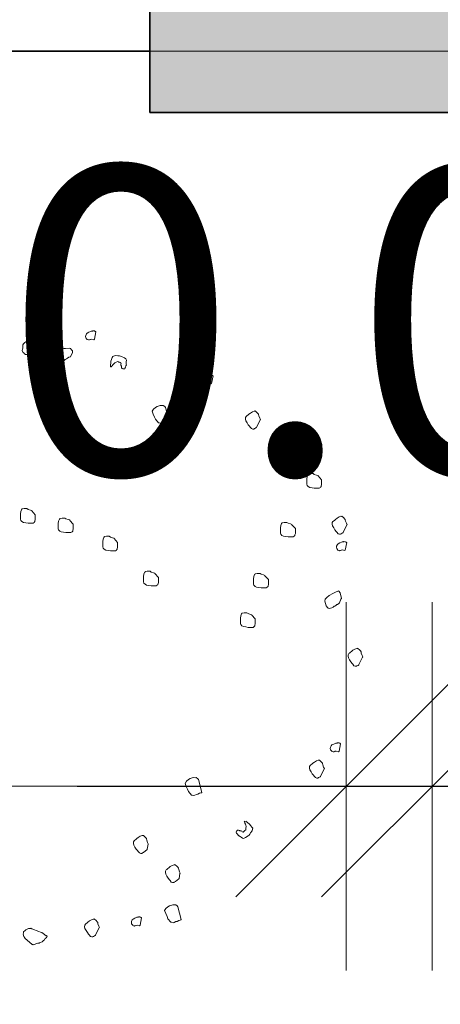
# Model space of a CAD drawing. Units: metres. Extents: x -18 to 1339, y 7 to 1230.
# Drawn here: x 1201 to 1201, y 1146 to 1146 of the extents above; entities that cross this region are included whole.
import ezdxf

# ---------------------------------------------------------------- set-up
doc = ezdxf.new("R2010")
doc.units = ezdxf.units.M
doc.header["$PDMODE"] = 65
doc.linetypes.add('CONTINUA', pattern=[0])
for name, color, linetype in [('XR$5$_3735', 7, 'Continuous'), ('XR$5$_3736', 7, 'Continuous'), ('XR$7$_3726', 7, 'Continuous')]:
    doc.layers.add(name, color=color, linetype=linetype)
for name, color, linetype, lineweight in [('XR$5$STANDARD', 7, 'CONTINUA', 5), ('XR$6$ALINEACION', 240, 'CONTINUA', 5), ('XR$6$STANDARD', 7, 'CONTINUA', 5)]:
    doc.layers.add(name, color=color, linetype=linetype, lineweight=lineweight)
doc.styles.add('ARIAL', font='ARIAL.TTF')
doc.dimstyles.new('_DIMSTYLE_6', dxfattribs={"dimtxt": 0.25, "dimasz": 0.3, "dimexe": 0, "dimexo": 1e-06, "dimgap": 0.125, "dimtad": 0, "dimrnd": 0.01, "dimzin": 4, "dimdsep": 46, "dimtxsty": 'ARIAL', "dimblk1": 'ALL_ML_STRICH', "dimblk2": 'ALL_ML_STRICH', "dimsah": 1, "dimcen": 0, "dimse1": 1, "dimse2": 1, "dimclrd": 7, "dimclre": 7, "dimclrt": 7, "dimadec": 0, "dimazin": 0, "dimtfac": 1, "dimtdec": 0, "dimtix": 1, "dimtmove": 2, "dimatfit": 3, "dimfxl": 0, "dimtzin": 0, "dimlwd": 0, "dimlwe": 5, "dimarcsym": 0})
doc.dimstyles.new('_DIMSTYLE_7', dxfattribs={"dimtxt": 0.25, "dimasz": 0.3, "dimexe": 0, "dimexo": 1e-06, "dimgap": 0.125, "dimtad": 2, "dimrnd": 0.01, "dimzin": 4, "dimdsep": 46, "dimtxsty": 'ARIAL', "dimblk1": 'ALL_ML_STRICH', "dimblk2": 'ALL_ML_STRICH', "dimsah": 1, "dimcen": 0, "dimse1": 1, "dimse2": 1, "dimclrd": 7, "dimclre": 7, "dimclrt": 7, "dimadec": 0, "dimazin": 0, "dimtfac": 1, "dimtdec": 0, "dimtix": 1, "dimtmove": 2, "dimatfit": 3, "dimfxl": 0, "dimtvp": 1.2, "dimtzin": 0, "dimlwd": 0, "dimlwe": 5, "dimarcsym": 0})
doc.dimstyles.new('_DIMSTYLE_8', dxfattribs={"dimtxt": 0.25, "dimasz": 0.3, "dimexe": 0, "dimexo": 1e-06, "dimgap": 0.125, "dimtad": 2, "dimrnd": 0.01, "dimzin": 4, "dimdsep": 46, "dimtxsty": 'ARIAL', "dimblk1": 'ALL_ML_STRICH', "dimblk2": 'ALL_ML_STRICH', "dimsah": 1, "dimcen": 0, "dimse1": 1, "dimse2": 1, "dimclrd": 7, "dimclre": 7, "dimclrt": 7, "dimadec": 0, "dimazin": 0, "dimtfac": 1, "dimtdec": 0, "dimtix": 1, "dimtmove": 2, "dimatfit": 3, "dimfxl": 0, "dimtzin": 0, "dimlwd": 0, "dimlwe": 5, "dimarcsym": 0})

# ---------------------------------------------------------------- blocks, each defined once
blk = doc.blocks.new('arbol 09', base_point=(-39.7883, -8.6294))
at = {"layer": 'XR$6$ALINEACION', "linetype": 'CONTINUA'}
for points in [[(-39.8564, -7.3784), (-39.8501, -7.3465), (-39.8512, -7.3451), (-39.8522, -7.3439), (-39.8556, -7.3425), (-39.8579, -7.3422), (-39.8627, -7.3418), (-39.8639, -7.3429), (-39.8699, -7.3436), (-39.8735, -7.3444), (-39.8796, -7.3474), (-39.8871, -7.3515), (-39.8909, -7.3547), (-39.8939, -7.3615), (-39.8943, -7.3662), (-39.8936, -7.3722), (-39.8883, -7.3785), (-39.8872, -7.3797), (-39.8815, -7.3814), (-39.8802, -7.3804), (-39.8779, -7.3806), (-39.8742, -7.3797), (-39.873, -7.3786), (-39.8693, -7.3778), (-39.8589, -7.3805), (-39.8577, -7.3795), (-39.8564, -7.3784)], [(-39.7104, -7.3785), (-39.7041, -7.3466), (-39.7051, -7.3452), (-39.7063, -7.344), (-39.7096, -7.3425), (-39.712, -7.3423), (-39.7167, -7.3419), (-39.7179, -7.3429), (-39.7239, -7.3436), (-39.7275, -7.3445), (-39.7337, -7.3475), (-39.7411, -7.3516), (-39.7449, -7.3547), (-39.7479, -7.3616), (-39.7483, -7.3663), (-39.7476, -7.3722), (-39.7423, -7.3786), (-39.7412, -7.3798), (-39.7355, -7.3815), (-39.7342, -7.3805), (-39.7318, -7.3806), (-39.7282, -7.3798), (-39.7269, -7.3787), (-39.7233, -7.3778), (-39.713, -7.3806), (-39.7117, -7.3795), (-39.7104, -7.3785)], [(-39.9724, -7.4609), (-39.967, -7.4565), (-39.9657, -7.4554), (-39.9618, -7.4522), (-39.9582, -7.4514), (-39.9497, -7.4485), (-39.9423, -7.4445), (-39.9338, -7.4417), (-39.9274, -7.4364), (-39.9249, -7.4342), (-39.9236, -7.4331), (-39.9211, -7.431), (-39.9207, -7.4263), (-39.9215, -7.4227), (-39.9224, -7.4191), (-39.9256, -7.4152), (-39.9273, -7.408), (-39.9303, -7.4019), (-39.9356, -7.3955), (-39.9387, -7.3893), (-39.9463, -7.3827), (-39.9519, -7.3787), (-39.9612, -7.3779), (-39.9732, -7.3793), (-39.9851, -7.3805), (-39.9959, -7.3832), (-39.9984, -7.3853), (-40.0082, -7.3892), (-40.0121, -7.3923), (-40.0134, -7.3934), (-40.0146, -7.3945), (-40.0159, -7.3955), (-40.0171, -7.3966), (-40.0184, -7.3976), (-40.0212, -7.4022), (-40.0214, -7.4045), (-40.0216, -7.4069), (-40.0214, -7.4174), (-40.0228, -7.4209), (-40.0245, -7.4267), (-40.0226, -7.4316), (-40.0204, -7.4341), (-40.0173, -7.4379), (-40.0151, -7.4405), (-40.0095, -7.4445), (-40.0048, -7.4449), (-40.0025, -7.445), (-39.9955, -7.4457), (-39.9724, -7.4609)], [(-39.8134, -7.4544), (-39.8059, -7.4364), (-39.8053, -7.4293), (-39.8096, -7.4242), (-39.8139, -7.4191), (-39.8196, -7.4174), (-39.8362, -7.4183), (-39.8433, -7.4178), (-39.8518, -7.4206), (-39.8543, -7.4227), (-39.8607, -7.428), (-39.8683, -7.4345), (-39.8685, -7.4368), (-39.8687, -7.4391), (-39.8678, -7.4427), (-39.8661, -7.4499), (-39.8608, -7.4563), (-39.8578, -7.4625), (-39.8535, -7.4676), (-39.8514, -7.4701), (-39.8503, -7.4714), (-39.8479, -7.4716), (-39.842, -7.471), (-39.8395, -7.4688), (-39.8369, -7.4666), (-39.8307, -7.4636), (-39.8269, -7.4605), (-39.8218, -7.4562), (-39.8134, -7.4544)], [(-39.6398, -7.4977), (-39.6381, -7.4735), (-39.6353, -7.4657), (-39.6324, -7.4579), (-39.6307, -7.4533), (-39.6265, -7.4513), (-39.6185, -7.4488), (-39.6086, -7.4507), (-39.6012, -7.4498), (-39.5965, -7.4515), (-39.5918, -7.4533), (-39.5799, -7.4594), (-39.5742, -7.4632), (-39.5717, -7.4658), (-39.5712, -7.4695), (-39.572, -7.4764), (-39.5721, -7.4816), (-39.5717, -7.4853), (-39.5723, -7.4869), (-39.5712, -7.489), (-39.5718, -7.4905), (-39.5724, -7.4921), (-39.573, -7.4936), (-39.5735, -7.4952), (-39.5746, -7.4984), (-39.5753, -7.5), (-39.5758, -7.5015), (-39.5764, -7.5031), (-39.5775, -7.5062), (-39.5796, -7.5072), (-39.5812, -7.5067), (-39.5849, -7.507), (-39.5864, -7.5064), (-39.5895, -7.5053), (-39.5921, -7.5027), (-39.5926, -7.499), (-39.592, -7.4974), (-39.593, -7.4952), (-39.5949, -7.491), (-39.5954, -7.4873), (-39.5943, -7.4842), (-39.5947, -7.4805), (-39.5962, -7.48), (-39.5978, -7.4793), (-39.601, -7.4782), (-39.6025, -7.4776), (-39.6041, -7.4771), (-39.6087, -7.4754), (-39.6151, -7.4783), (-39.6215, -7.4813), (-39.6263, -7.4849), (-39.6296, -7.489), (-39.6329, -7.4931), (-39.6356, -7.4957), (-39.6362, -7.4972), (-39.6367, -7.4988), (-39.6383, -7.4982), (-39.6398, -7.4977)], [(-39.2012, -7.5699), (-39.1948, -7.5378), (-39.1959, -7.5366), (-39.1969, -7.5354), (-39.2003, -7.5338), (-39.2027, -7.5336), (-39.2074, -7.5333), (-39.2087, -7.5343), (-39.2146, -7.5349), (-39.2182, -7.5358), (-39.2244, -7.5388), (-39.2318, -7.5429), (-39.2357, -7.546), (-39.2386, -7.5529), (-39.239, -7.5576), (-39.2383, -7.5635), (-39.233, -7.5699), (-39.2319, -7.5712), (-39.2262, -7.5729), (-39.2249, -7.5717), (-39.2226, -7.572), (-39.219, -7.5712), (-39.2177, -7.5701), (-39.2141, -7.5692), (-39.2037, -7.572), (-39.2025, -7.5709), (-39.2012, -7.5699)], [(-39.3871, -7.7299), (-39.4011, -7.6744), (-39.4043, -7.6706), (-39.4109, -7.6653), (-39.4145, -7.6662), (-39.4239, -7.6653), (-39.4372, -7.6701), (-39.4447, -7.6742), (-39.4536, -7.6817), (-39.4591, -7.6906), (-39.4544, -7.704), (-39.4484, -7.7163), (-39.4445, -7.726), (-39.4317, -7.7414), (-39.4294, -7.7415), (-39.4213, -7.7434), (-39.4177, -7.7426), (-39.4102, -7.7385), (-39.4043, -7.7378), (-39.3969, -7.7338), (-39.392, -7.7318), (-39.3884, -7.7309), (-39.3871, -7.7299)], [(-39.0063, -7.7611), (-38.9904, -7.7283), (-38.9891, -7.7272), (-38.9921, -7.721), (-38.996, -7.7113), (-38.9966, -7.7054), (-38.9978, -7.704), (-38.9988, -7.7028), (-39.0042, -7.6965), (-39.0108, -7.6911), (-39.0118, -7.6898), (-39.0131, -7.6909), (-39.0154, -7.6907), (-39.024, -7.6935), (-39.0326, -7.6987), (-39.039, -7.704), (-39.0428, -7.7071), (-39.0479, -7.7115), (-39.0505, -7.7136), (-39.0532, -7.718), (-39.0538, -7.725), (-39.0521, -7.7323), (-39.047, -7.7411), (-39.0418, -7.7497), (-39.0365, -7.7561), (-39.0333, -7.7599), (-39.028, -7.7663), (-39.0222, -7.768), (-39.0198, -7.7682), (-39.0175, -7.7683), (-39.0149, -7.7662), (-39.0101, -7.7643), (-39.0075, -7.7622), (-39.0063, -7.7611)], [(-38.7232, -7.9882), (-38.7382, -7.9716), (-38.7382, -7.9699), (-38.7448, -7.9682), (-38.7548, -7.9649), (-38.7597, -7.9616), (-38.7614, -7.9616), (-38.7631, -7.9616), (-38.7714, -7.9616), (-38.7797, -7.9632), (-38.7814, -7.9632), (-38.7814, -7.9649), (-38.783, -7.9666), (-38.7863, -7.9749), (-38.788, -7.9848), (-38.788, -7.9932), (-38.788, -7.9982), (-38.788, -8.0048), (-38.788, -8.0081), (-38.7863, -8.0131), (-38.7814, -8.0181), (-38.7747, -8.0214), (-38.7647, -8.0231), (-38.7548, -8.0248), (-38.7464, -8.0248), (-38.7415, -8.0248), (-38.7331, -8.0248), (-38.7282, -8.0214), (-38.7265, -8.0198), (-38.7249, -8.0181), (-38.7249, -8.0147), (-38.7232, -8.0097), (-38.7232, -7.9898), (-38.7232, -7.9882)], [(-39.9668, -8.1401), (-39.9818, -8.1234), (-39.9818, -8.1218), (-39.9884, -8.1201), (-39.9984, -8.1168), (-40.0034, -8.1135), (-40.0051, -8.1135), (-40.0067, -8.1135), (-40.015, -8.1135), (-40.0233, -8.1151), (-40.025, -8.1151), (-40.025, -8.1168), (-40.0266, -8.1184), (-40.03, -8.1268), (-40.0317, -8.1368), (-40.0317, -8.145), (-40.0317, -8.15), (-40.0317, -8.1567), (-40.0317, -8.16), (-40.03, -8.165), (-40.025, -8.1699), (-40.0184, -8.1733), (-40.0084, -8.1749), (-39.9984, -8.1766), (-39.9901, -8.1766), (-39.9851, -8.1766), (-39.9768, -8.1766), (-39.9718, -8.1733), (-39.9701, -8.1716), (-39.9685, -8.1699), (-39.9685, -8.1667), (-39.9668, -8.1617), (-39.9668, -8.1417), (-39.9668, -8.1401)], [(-39.8023, -8.1812), (-39.8172, -8.1646), (-39.8172, -8.1629), (-39.8239, -8.1613), (-39.8339, -8.1579), (-39.8388, -8.1546), (-39.8405, -8.1546), (-39.8421, -8.1546), (-39.8505, -8.1546), (-39.8588, -8.1563), (-39.8604, -8.1563), (-39.8604, -8.1579), (-39.8621, -8.1596), (-39.8654, -8.1679), (-39.8671, -8.1778), (-39.8671, -8.1862), (-39.8671, -8.1912), (-39.8671, -8.1979), (-39.8671, -8.2012), (-39.8654, -8.2061), (-39.8604, -8.2111), (-39.8538, -8.2144), (-39.8438, -8.2161), (-39.8339, -8.2178), (-39.8255, -8.2178), (-39.8206, -8.2178), (-39.8122, -8.2178), (-39.8073, -8.2144), (-39.8056, -8.2128), (-39.8039, -8.2111), (-39.8039, -8.2078), (-39.8023, -8.2029), (-39.8023, -8.1828), (-39.8023, -8.1812)], [(-38.6298, -8.2176), (-38.6139, -8.1847), (-38.6127, -8.1836), (-38.6157, -8.1775), (-38.6195, -8.1677), (-38.6202, -8.1617), (-38.6213, -8.1605), (-38.6223, -8.1591), (-38.6277, -8.1528), (-38.6343, -8.1476), (-38.6354, -8.1462), (-38.6366, -8.1474), (-38.639, -8.1471), (-38.6475, -8.1499), (-38.6562, -8.155), (-38.6626, -8.1604), (-38.6663, -8.1636), (-38.6715, -8.1678), (-38.674, -8.17), (-38.6767, -8.1745), (-38.6774, -8.1815), (-38.6756, -8.1887), (-38.6705, -8.1974), (-38.6653, -8.2061), (-38.66, -8.2125), (-38.6568, -8.2163), (-38.6515, -8.2227), (-38.6457, -8.2243), (-38.6434, -8.2246), (-38.641, -8.2248), (-38.6385, -8.2227), (-38.6336, -8.2208), (-38.6311, -8.2186), (-38.6298, -8.2176)], [(-38.8371, -8.2002), (-38.8521, -8.1836), (-38.8521, -8.182), (-38.8587, -8.1803), (-38.8687, -8.1769), (-38.8737, -8.1736), (-38.8753, -8.1736), (-38.877, -8.1736), (-38.8853, -8.1736), (-38.8936, -8.1753), (-38.8953, -8.1753), (-38.8953, -8.1769), (-38.897, -8.1786), (-38.9002, -8.1868), (-38.9019, -8.1969), (-38.9019, -8.2052), (-38.9019, -8.2102), (-38.9019, -8.2168), (-38.9019, -8.2201), (-38.9002, -8.2251), (-38.8953, -8.2301), (-38.8886, -8.2335), (-38.8787, -8.2351), (-38.8687, -8.2368), (-38.8604, -8.2368), (-38.8554, -8.2368), (-38.8471, -8.2368), (-38.8421, -8.2335), (-38.8404, -8.2318), (-38.8388, -8.2301), (-38.8388, -8.2268), (-38.8371, -8.2218), (-38.8371, -8.2019), (-38.8371, -8.2002)], [(-39.6092, -8.2603), (-39.6242, -8.2437), (-39.6242, -8.242), (-39.6308, -8.2404), (-39.6408, -8.237), (-39.6458, -8.2337), (-39.6475, -8.2337), (-39.6491, -8.2337), (-39.6574, -8.2337), (-39.6658, -8.2354), (-39.6674, -8.2354), (-39.6674, -8.237), (-39.669, -8.2387), (-39.6724, -8.247), (-39.674, -8.257), (-39.674, -8.2653), (-39.674, -8.2703), (-39.674, -8.277), (-39.674, -8.2803), (-39.6724, -8.2853), (-39.6674, -8.2902), (-39.6608, -8.2935), (-39.6508, -8.2952), (-39.6408, -8.2969), (-39.6325, -8.2969), (-39.6275, -8.2969), (-39.6192, -8.2969), (-39.6142, -8.2935), (-39.6126, -8.2919), (-39.6109, -8.2902), (-39.6109, -8.2869), (-39.6092, -8.282), (-39.6092, -8.2619), (-39.6092, -8.2603)], [(-38.6202, -8.2934), (-38.6139, -8.2615), (-38.6149, -8.2602), (-38.6161, -8.2589), (-38.6194, -8.2575), (-38.6218, -8.2573), (-38.6265, -8.2568), (-38.6277, -8.2579), (-38.6337, -8.2586), (-38.6373, -8.2594), (-38.6435, -8.2624), (-38.6509, -8.2665), (-38.6547, -8.2697), (-38.6577, -8.2765), (-38.6581, -8.2812), (-38.6574, -8.2872), (-38.6521, -8.2935), (-38.651, -8.2948), (-38.6453, -8.2965), (-38.644, -8.2954), (-38.6416, -8.2957), (-38.638, -8.2948), (-38.6367, -8.2936), (-38.6331, -8.2929), (-38.6228, -8.2955), (-38.6215, -8.2945), (-38.6202, -8.2934)], [(-39.432, -8.4122), (-39.447, -8.3956), (-39.447, -8.3939), (-39.4537, -8.3923), (-39.4636, -8.389), (-39.4686, -8.3857), (-39.4702, -8.3857), (-39.4719, -8.3857), (-39.4802, -8.3857), (-39.4885, -8.3873), (-39.4902, -8.3873), (-39.4902, -8.389), (-39.4919, -8.3907), (-39.4952, -8.3989), (-39.4968, -8.4089), (-39.4968, -8.4172), (-39.4968, -8.4221), (-39.4968, -8.4288), (-39.4968, -8.4322), (-39.4952, -8.4372), (-39.4902, -8.4422), (-39.4835, -8.4455), (-39.4736, -8.4472), (-39.4636, -8.4487), (-39.4553, -8.4487), (-39.4503, -8.4487), (-39.442, -8.4487), (-39.437, -8.4455), (-39.4354, -8.4438), (-39.4337, -8.4422), (-39.4337, -8.4388), (-39.432, -8.4338), (-39.432, -8.4139), (-39.432, -8.4122)], [(-38.9542, -8.4217), (-38.9692, -8.4051), (-38.9692, -8.4035), (-38.9758, -8.4018), (-38.9857, -8.3984), (-38.9907, -8.3951), (-38.9924, -8.3951), (-38.9941, -8.3951), (-39.0024, -8.3951), (-39.0107, -8.3968), (-39.0123, -8.3968), (-39.0123, -8.3984), (-39.014, -8.4001), (-39.0173, -8.4085), (-39.019, -8.4184), (-39.019, -8.4267), (-39.019, -8.4317), (-39.019, -8.4384), (-39.019, -8.4416), (-39.0173, -8.4466), (-39.0123, -8.4516), (-39.0057, -8.455), (-38.9958, -8.4566), (-38.9857, -8.4583), (-38.9775, -8.4583), (-38.9725, -8.4583), (-38.9642, -8.4583), (-38.9591, -8.455), (-38.9575, -8.4533), (-38.9559, -8.4516), (-38.9559, -8.4483), (-38.9542, -8.4433), (-38.9542, -8.4234), (-38.9542, -8.4217)], [(-38.6365, -8.5041), (-38.6426, -8.4789), (-38.6479, -8.4725), (-38.649, -8.4712), (-38.6526, -8.4721), (-38.6624, -8.476), (-38.6747, -8.482), (-38.6908, -8.4911), (-38.701, -8.4997), (-38.7076, -8.5074), (-38.7095, -8.5155), (-38.7069, -8.5263), (-38.703, -8.5361), (-38.6977, -8.5424), (-38.6945, -8.5463), (-38.6887, -8.548), (-38.6838, -8.5461), (-38.679, -8.5441), (-38.6728, -8.5411), (-38.669, -8.5378), (-38.6653, -8.5371), (-38.6616, -8.5338), (-38.659, -8.5317), (-38.6564, -8.5295), (-38.6541, -8.5297), (-38.649, -8.5255), (-38.6452, -8.5223), (-38.6391, -8.5062), (-38.6365, -8.5041)], [(-39.0112, -8.5926), (-39.0261, -8.576), (-39.0261, -8.5743), (-39.0327, -8.5727), (-39.0427, -8.5693), (-39.0477, -8.566), (-39.0494, -8.566), (-39.051, -8.566), (-39.0593, -8.566), (-39.0677, -8.5677), (-39.0693, -8.5677), (-39.0693, -8.5693), (-39.071, -8.571), (-39.0743, -8.5793), (-39.076, -8.5892), (-39.076, -8.5976), (-39.076, -8.6026), (-39.076, -8.6093), (-39.076, -8.6125), (-39.0743, -8.6175), (-39.0693, -8.6225), (-39.0627, -8.6258), (-39.0527, -8.6275), (-39.0427, -8.6292), (-39.0344, -8.6292), (-39.0295, -8.6292), (-39.0211, -8.6292), (-39.0161, -8.6258), (-39.0145, -8.6242), (-39.0128, -8.6225), (-39.0128, -8.6192), (-39.0112, -8.6142), (-39.0112, -8.5942), (-39.0112, -8.5926)], [(-38.5608, -8.7909), (-38.545, -8.7581), (-38.5437, -8.757), (-38.5467, -8.7509), (-38.5506, -8.7411), (-38.5512, -8.7352), (-38.5523, -8.7339), (-38.5534, -8.7326), (-38.5587, -8.7263), (-38.5653, -8.721), (-38.5664, -8.7197), (-38.5677, -8.7207), (-38.57, -8.7205), (-38.5785, -8.7233), (-38.5872, -8.7285), (-38.5936, -8.7339), (-38.5974, -8.737), (-38.6025, -8.7413), (-38.605, -8.7434), (-38.6078, -8.7479), (-38.6084, -8.7549), (-38.6067, -8.7621), (-38.6015, -8.7709), (-38.5964, -8.7796), (-38.591, -8.7859), (-38.5879, -8.7897), (-38.5825, -8.7962), (-38.5767, -8.7978), (-38.5744, -8.7981), (-38.5721, -8.7982), (-38.5695, -8.7961), (-38.5647, -8.7942), (-38.5621, -8.792), (-38.5608, -8.7909)], [(-38.6475, -9.167), (-38.6411, -9.135), (-38.6422, -9.1337), (-38.6433, -9.1325), (-38.6466, -9.131), (-38.649, -9.1308), (-38.6537, -9.1304), (-38.655, -9.1315), (-38.6609, -9.1321), (-38.6646, -9.1329), (-38.6707, -9.1359), (-38.6781, -9.14), (-38.682, -9.1433), (-38.6849, -9.15), (-38.6853, -9.1547), (-38.6846, -9.1607), (-38.6793, -9.1671), (-38.6782, -9.1683), (-38.6725, -9.17), (-38.6712, -9.169), (-38.6689, -9.1692), (-38.6653, -9.1683), (-38.664, -9.1672), (-38.6604, -9.1664), (-38.65, -9.1691), (-38.6488, -9.1681), (-38.6475, -9.167)], [(-38.7283, -9.2764), (-38.7125, -9.2436), (-38.7112, -9.2426), (-38.7142, -9.2364), (-38.7181, -9.2266), (-38.7187, -9.2207), (-38.7198, -9.2194), (-38.7209, -9.2181), (-38.7262, -9.2118), (-38.7328, -9.2065), (-38.7339, -9.2052), (-38.7351, -9.2062), (-38.7375, -9.206), (-38.746, -9.2088), (-38.7547, -9.214), (-38.7611, -9.2194), (-38.7649, -9.2225), (-38.77, -9.2268), (-38.7725, -9.2289), (-38.7753, -9.2334), (-38.7759, -9.2404), (-38.7742, -9.2476), (-38.769, -9.2564), (-38.7639, -9.2651), (-38.7586, -9.2714), (-38.7553, -9.2753), (-38.75, -9.2817), (-38.7443, -9.2833), (-38.7419, -9.2835), (-38.7396, -9.2838), (-38.737, -9.2815), (-38.7321, -9.2797), (-38.7296, -9.2775), (-38.7283, -9.2764)], [(-39.2436, -9.346), (-39.2576, -9.2904), (-39.2609, -9.2867), (-39.2675, -9.2813), (-39.2711, -9.2822), (-39.2804, -9.2813), (-39.2938, -9.2861), (-39.3012, -9.2901), (-39.3101, -9.2977), (-39.3157, -9.3066), (-39.3109, -9.3199), (-39.305, -9.3323), (-39.3011, -9.3421), (-39.2883, -9.3573), (-39.2859, -9.3575), (-39.2778, -9.3594), (-39.2742, -9.3585), (-39.2668, -9.3545), (-39.2608, -9.3539), (-39.2534, -9.3497), (-39.2485, -9.3479), (-39.2449, -9.347), (-39.2436, -9.346)], [(-39.4803, -9.5928), (-39.4772, -9.5707), (-39.4759, -9.5697), (-39.4789, -9.5635), (-39.4828, -9.5537), (-39.4834, -9.5478), (-39.4845, -9.5464), (-39.4856, -9.5452), (-39.4909, -9.5389), (-39.4975, -9.5335), (-39.4986, -9.5323), (-39.4999, -9.5333), (-39.5022, -9.5331), (-39.5107, -9.536), (-39.5194, -9.5411), (-39.5258, -9.5464), (-39.5296, -9.5497), (-39.5347, -9.5539), (-39.5373, -9.556), (-39.54, -9.5605), (-39.5406, -9.5676), (-39.5389, -9.5748), (-39.5338, -9.5835), (-39.5286, -9.5922), (-39.5232, -9.5985), (-39.5201, -9.6024), (-39.5147, -9.6087), (-39.5089, -9.6104), (-39.5066, -9.6106), (-39.5043, -9.6108), (-39.5017, -9.6086), (-39.4968, -9.6067), (-39.4816, -9.5939), (-39.4803, -9.5928)], [(-39.3416, -9.7194), (-39.3385, -9.6973), (-39.3372, -9.6962), (-39.3402, -9.6901), (-39.344, -9.6803), (-39.3447, -9.6744), (-39.3457, -9.673), (-39.3469, -9.6718), (-39.3522, -9.6654), (-39.3588, -9.6601), (-39.3599, -9.6588), (-39.3612, -9.6599), (-39.3635, -9.6597), (-39.372, -9.6625), (-39.3807, -9.6676), (-39.387, -9.6729), (-39.3909, -9.6762), (-39.396, -9.6805), (-39.3985, -9.6826), (-39.4013, -9.6871), (-39.4019, -9.6941), (-39.4001, -9.7013), (-39.395, -9.71), (-39.3899, -9.7188), (-39.3845, -9.7251), (-39.3813, -9.7289), (-39.376, -9.7352), (-39.3702, -9.737), (-39.3679, -9.7371), (-39.3655, -9.7373), (-39.363, -9.7352), (-39.3581, -9.7333), (-39.3429, -9.7205), (-39.3416, -9.7194)], [(-39.3332, -9.8982), (-39.3472, -9.8427), (-39.3504, -9.8389), (-39.357, -9.8336), (-39.3607, -9.8345), (-39.37, -9.8337), (-39.3834, -9.8384), (-39.3909, -9.8425), (-39.3998, -9.8499), (-39.4053, -9.8589), (-39.4005, -9.8723), (-39.3945, -9.8846), (-39.3906, -9.8944), (-39.3778, -9.9097), (-39.3755, -9.9099), (-39.3674, -9.9118), (-39.3638, -9.9109), (-39.3564, -9.9068), (-39.3504, -9.9061), (-39.343, -9.9021), (-39.3381, -9.9002), (-39.3345, -9.8993), (-39.3332, -9.8982)], [(-39.7052, -9.966), (-39.6894, -9.9331), (-39.6881, -9.9321), (-39.6911, -9.9259), (-39.695, -9.9161), (-39.6956, -9.9102), (-39.6967, -9.9089), (-39.6977, -9.9077), (-39.7031, -9.9013), (-39.7097, -9.896), (-39.7108, -9.8948), (-39.712, -9.8958), (-39.7144, -9.8955), (-39.7229, -9.8984), (-39.7316, -9.9035), (-39.738, -9.9089), (-39.7418, -9.9121), (-39.7469, -9.9163), (-39.7494, -9.9185), (-39.7522, -9.9229), (-39.7528, -9.93), (-39.7511, -9.9373), (-39.7459, -9.9459), (-39.7408, -9.9546), (-39.7355, -9.961), (-39.7322, -9.9648), (-39.7269, -9.9712), (-39.7212, -9.9729), (-39.7188, -9.9731), (-39.7165, -9.9733), (-39.7139, -9.9711), (-39.709, -9.9692), (-39.7065, -9.9671), (-39.7052, -9.966)], [(-39.5117, -9.9228), (-39.5054, -9.8909), (-39.5065, -9.8896), (-39.5076, -9.8883), (-39.511, -9.8869), (-39.5133, -9.8866), (-39.518, -9.8862), (-39.5192, -9.8873), (-39.5252, -9.888), (-39.5288, -9.8889), (-39.535, -9.8919), (-39.5424, -9.8959), (-39.5462, -9.8991), (-39.5492, -9.9059), (-39.5496, -9.9106), (-39.5489, -9.9166), (-39.5436, -9.9229), (-39.5425, -9.9242), (-39.5368, -9.9259), (-39.5355, -9.9248), (-39.5331, -9.925), (-39.5295, -9.9241), (-39.5283, -9.9231), (-39.5247, -9.9222), (-39.5143, -9.925), (-39.513, -9.9239), (-39.5117, -9.9228)], [(-39.9806, -10.0066), (-40.0118, -9.9781), (-40.0129, -9.9769), (-40.0171, -9.9717), (-40.0198, -9.9608), (-40.018, -9.9552), (-40.0176, -9.9505), (-40.0113, -9.9452), (-40.0075, -9.9419), (-39.9964, -9.9369), (-39.9881, -9.9365), (-39.9868, -9.9355), (-39.9824, -9.9383), (-39.9514, -9.9492), (-39.9447, -9.9522), (-39.9389, -9.9538), (-39.9323, -9.9591), (-39.9201, -9.9684), (-39.9189, -9.9674), (-39.9156, -9.9712), (-39.9197, -9.9767), (-39.9235, -9.98), (-39.9275, -9.9854), (-39.9313, -9.9887), (-39.9377, -9.994), (-39.9439, -9.997), (-39.9488, -9.999), (-39.95, -10), (-39.956, -10.0007), (-39.976, -10.007), (-39.9783, -10.0068), (-39.9806, -10.0066)]]:
    blk.add_lwpolyline(points, close=True, dxfattribs=at)
blk.add_lwpolyline([(-39.0518, -9.4708), (-39.0364, -9.4839), (-39.0311, -9.4903), (-39.0257, -9.4966), (-39.0225, -9.5005), (-39.023, -9.5052), (-39.0248, -9.5133), (-39.0314, -9.521), (-39.0344, -9.5277), (-39.0382, -9.531), (-39.042, -9.5341), (-39.0533, -9.5414), (-39.0594, -9.5444), (-39.063, -9.5453), (-39.0665, -9.5438), (-39.072, -9.5398), (-39.0765, -9.537), (-39.0799, -9.5355), (-39.0809, -9.5343), (-39.0832, -9.5341), (-39.0844, -9.5328), (-39.0854, -9.5315), (-39.0865, -9.5302), (-39.0875, -9.529), (-39.0897, -9.5264), (-39.0908, -9.5252), (-39.0918, -9.5238), (-39.0929, -9.5226), (-39.095, -9.5201), (-39.0948, -9.5177), (-39.0935, -9.5166), (-39.092, -9.5133), (-39.0908, -9.5122), (-39.0883, -9.5101), (-39.0846, -9.5092), (-39.0813, -9.5106), (-39.0801, -9.5119), (-39.0778, -9.5122), (-39.0731, -9.5125), (-39.0697, -9.5141), (-39.0676, -9.5165), (-39.0642, -9.5181), (-39.0629, -9.517), (-39.0616, -9.516), (-39.0591, -9.5137), (-39.0578, -9.5127), (-39.0566, -9.5116), (-39.0527, -9.5084), (-39.0521, -9.5014), (-39.0515, -9.4944), (-39.0522, -9.4885), (-39.0541, -9.4836), (-39.056, -9.4787), (-39.0569, -9.475), (-39.0579, -9.4738), (-39.059, -9.4725), (-39.0577, -9.4715), (-39.0564, -9.4703)], dxfattribs=at)
blk = doc.blocks.new('ALL_ML_STRICH')
at = {"color": 0, "linetype": 'ByBlock', "lineweight": -2}
for p, q in [((0, -0.5), (0, 0.5)), ((-0.3, -0.3), (0.3, 0.3)), ((-1, 0), (0.5, 0))]:
    blk.add_line(p, q, dxfattribs=at)
blk = doc.blocks.new('*D64')
at = {"layer": 'DEFPOINTS', "color": 7, "linetype": 'CONTINUA', "lineweight": 5}
for p in [(1199.84051, 1146.28871), (1201.14088, 1146.28871), (1199.84051, 1145.69029)]:
    blk.add_point(p, dxfattribs=at)
at = {"layer": 'XR$7$_3726', "color": 7, "linetype": 'CONTINUA', "lineweight": -2}
for p, q in [((1199.84051, 1145.69029), (1200.09668, 1145.69029)), ((1200.92168, 1145.69029), (1201.14088, 1145.69029))]:
    blk.add_line(p, q, dxfattribs=at)
at = {"layer": 'XR$7$_3726', "color": 7, "linetype": 'CONTINUA', "lineweight": 5, "xscale": 0.3, "yscale": 0.3, "zscale": 0.3, "rotation": 180}
blk.add_blockref('ALL_ML_STRICH', (1199.84051, 1145.69029), dxfattribs=at)
at = {"layer": 'XR$7$_3726', "color": 7, "linetype": 'CONTINUA', "lineweight": 5, "xscale": 0.3, "yscale": 0.3, "zscale": 0.3}
blk.add_blockref('ALL_ML_STRICH', (1201.14088, 1145.69029), dxfattribs=at)
at = {"layer": 'XR$7$_3726', "color": 7, "linetype": 'CONTINUA', "lineweight": 5, "insert": (1200.50918, 1145.69029), "char_height": 0.25, "width": 1, "attachment_point": 5, "style": 'ARIAL'}
blk.add_mtext('\\A1;{1.30\\H0.165000;\\S^ ;}', dxfattribs=at)
blk = doc.blocks.new('*D65')
at = {"layer": 'DEFPOINTS', "color": 7, "linetype": 'CONTINUA', "lineweight": 5}
for p in [(1201.14088, 1146.28871), (1201.14088, 1145.69029), (1201.21088, 1145.04371)]:
    blk.add_point(p, dxfattribs=at)
at = {"layer": 'XR$7$_3726', "color": 7, "linetype": 'CONTINUA', "lineweight": -2}
blk.add_line((1201.14088, 1145.69029), (1201.21088, 1145.69029), dxfattribs=at)
at = {"layer": 'XR$7$_3726', "color": 7, "linetype": 'CONTINUA', "lineweight": 5, "xscale": 0.3, "yscale": 0.3, "zscale": 0.3}
blk.add_blockref('ALL_ML_STRICH', (1201.21088, 1145.69029), dxfattribs=at)
at = {"layer": 'XR$7$_3726', "color": 7, "linetype": 'CONTINUA', "lineweight": 5, "xscale": 0.3, "yscale": 0.3, "zscale": 0.3, "rotation": 180}
blk.add_blockref('ALL_ML_STRICH', (1201.14088, 1145.69029), dxfattribs=at)
at = {"layer": 'XR$7$_3726', "color": 7, "linetype": 'CONTINUA', "lineweight": 5, "insert": (1201.19394, 1146.06956), "char_height": 0.25, "width": 1, "attachment_point": 5, "style": 'ARIAL'}
blk.add_mtext('\\A1;{0.07\\H0.165000;\\S^ ;}', dxfattribs=at)
blk = doc.blocks.new('*D66')
at = {"layer": 'DEFPOINTS', "color": 7, "linetype": 'CONTINUA', "lineweight": 5}
for p in [(1201.21088, 1145.69029), (1203.90588, 1145.23871), (1201.21088, 1145.04371)]:
    blk.add_point(p, dxfattribs=at)
at = {"layer": 'XR$7$_3726', "color": 7, "linetype": 'CONTINUA', "lineweight": -2}
blk.add_line((1201.21088, 1145.69029), (1203.90588, 1145.69029), dxfattribs=at)
at = {"layer": 'XR$7$_3726', "color": 7, "linetype": 'CONTINUA', "lineweight": 5, "xscale": 0.3, "yscale": 0.3, "zscale": 0.3, "rotation": 180}
blk.add_blockref('ALL_ML_STRICH', (1201.21088, 1145.69029), dxfattribs=at)
at = {"layer": 'XR$7$_3726', "color": 7, "linetype": 'CONTINUA', "lineweight": 5, "xscale": 0.3, "yscale": 0.3, "zscale": 0.3}
blk.add_blockref('ALL_ML_STRICH', (1203.90588, 1145.69029), dxfattribs=at)
at = {"layer": 'XR$7$_3726', "color": 7, "linetype": 'CONTINUA', "lineweight": 5, "insert": (1202.57687, 1145.91956), "char_height": 0.25, "width": 1, "attachment_point": 5, "style": 'ARIAL'}
blk.add_mtext('\\A1;{2.70\\H0.165000;\\S^ ;}', dxfattribs=at)
at = {"layer": 'XR$7$_3726', "color": 7, "linetype": 'CONTINUA', "lineweight": 5, "insert": (1202.22687, 1145.58074), "char_height": 0.25, "width": 0.0125, "attachment_point": 1, "line_spacing_factor": 0.60241}
blk.add_mtext('1.90\\H0.165000;\\S^ ;', dxfattribs=at)

msp = doc.modelspace()

# ---------------------------------------------------------------- hatches: boundary and pattern name
at = {"layer": 'XR$5$_3736', "linetype": 'CONTINUA', "lineweight": 25, "true_color": 0xfafafa}
msp.add_hatch(color=7, dxfattribs=at).paths.add_polyline_path([(1200.98088, 1146.23871), (1201.48088, 1146.23871), (1201.48088, 1146.48871), (1200.98088, 1146.48871)])

# ---------------------------------------------------------------- linework, layer by layer
at = {"layer": 'XR$5$_3735', "color": 202, "linetype": 'CONTINUA', "lineweight": 35}
msp.add_line((1200.09051, 1146.28871), (1200.98088, 1146.28871), dxfattribs=at)
at = {"layer": 'XR$5$_3736', "color": 202, "linetype": 'CONTINUA', "lineweight": 35}
for p, q in [((1200.98088, 1146.48871), (1200.98088, 1146.28871)), ((1200.98088, 1146.28871), (1200.98088, 1146.23871)), ((1200.98088, 1146.23871), (1201.22588, 1146.23871))]:
    msp.add_line(p, q, dxfattribs=at)
at = {"layer": 'XR$5$STANDARD', "color": 202, "linetype": 'CONTINUA', "lineweight": 5}
for p, q in [((1200.98088, 1146.48871), (1200.98088, 1146.28871)), ((1200.98088, 1146.28871), (1201.24088, 1146.28871))]:
    msp.add_line(p, q, dxfattribs=at)

# ---------------------------------------------------------------- block references
at = {"layer": 'XR$6$STANDARD', "color": 180, "linetype": 'CONTINUA', "lineweight": 25, "xscale": 0.1875, "yscale": 0.1875}
msp.add_blockref('arbol 09', (1200.92114, 1145.81967, -3), dxfattribs=at)

# ---------------------------------------------------------------- dimensions: what is measured, and where the dimension line sits
at = {"layer": 'XR$7$_3726', "color": 7, "linetype": 'CONTINUA', "lineweight": 5}
for base, p1, p2, dimstyle, picture, middle in [((1201.14088, 1145.69029), (1199.84051, 1146.28871), (1201.14088, 1146.28871), '_DIMSTYLE_6', '*D64', (1200.50918, 1145.69029)), ((1201.21088, 1145.69029), (1201.14088, 1146.28871), (1201.21088, 1145.04371), '_DIMSTYLE_7', '*D65', (1201.19394, 1146.06956))]:
    dim = msp.add_linear_dim(base=base, p1=p1, p2=p2, dimstyle=dimstyle, override={"dimpost": '<>', "dimclrd": 7, "dimclre": 7, "dimclrt": 7, "dimlwd": 0, "dimlwe": 5}, dxfattribs=at)
    dim.commit()
    dim.dimension.update_dxf_attribs({"geometry": picture, "text_midpoint": middle, "dimtype": 160})
dim = msp.add_linear_dim(base=(1203.9058814886, 1145.690292081), p1=(1201.2108814886, 1145.0437131524), p2=(1203.9058814886, 1145.238713154), text='<>\\X1.90\\H0.165000;\\S^ ;', dimstyle='_DIMSTYLE_8', override={"dimpost": '<>', "dimclrd": 7, "dimclre": 7, "dimclrt": 7, "dimlwd": 0, "dimlwe": 5}, dxfattribs=at)
dim.commit()
dim.dimension.update_dxf_attribs({"geometry": '*D66', "text_midpoint": (1202.5768671639, 1145.9195553825), "dimtype": 160})

doc.saveas('drawing.dxf')
